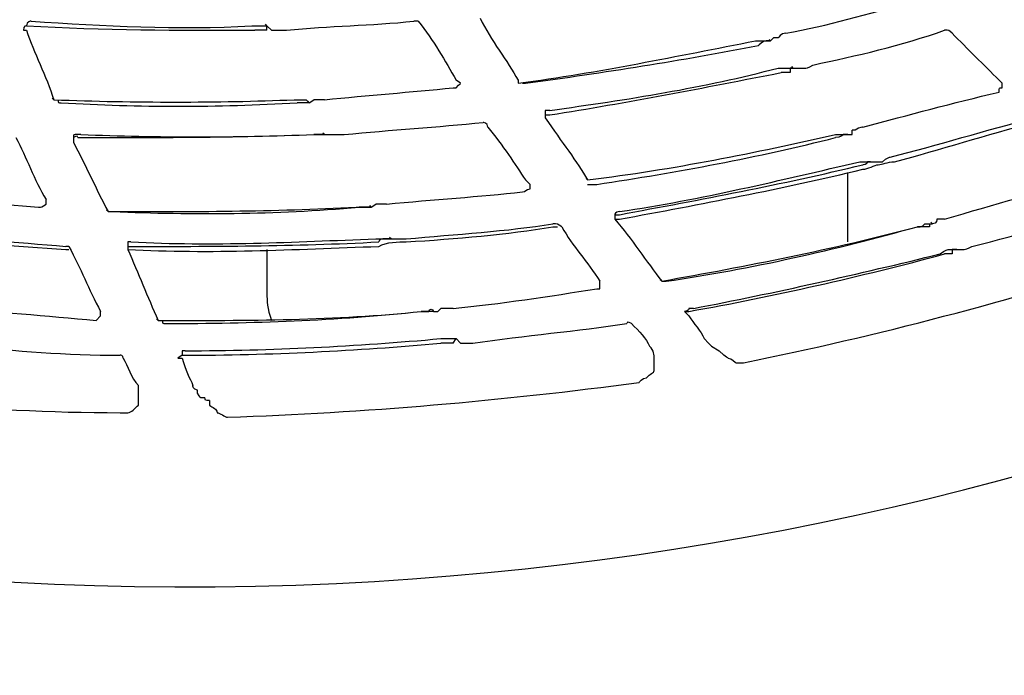
# Model space of a CAD drawing. Units: millimetres. Extents: x 233 to 9083, y 246 to 3215.
# Drawn here: x 2476 to 2567, y 1779 to 1839 of the extents above; entities that cross this region are included whole.
import ezdxf

# ---------------------------------------------------------------- set-up
doc = ezdxf.new("R2010")
doc.units = ezdxf.units.MM
doc.layers.add('Kóta', color=142, linetype='Continuous', lineweight=20)
doc.layers.add('Čára tlustá', color=7, linetype='Continuous')
doc.styles.get("Standard").update_dxf_attribs({"font": 'FC-Simplex.shx'})
doc.dimstyles.get("Standard").update_dxf_attribs({"dimtxt": 20, "dimasz": 25, "dimexe": 10, "dimexo": 8, "dimgap": 10, "dimtad": 1, "dimdec": 0, "dimzin": 0, "dimdsep": 46, "dimtxsty": 'Standard', "dimblk": 'OPEN30', "dimcen": 0.09, "dimclrd": 256, "dimclre": 256, "dimadec": 0, "dimazin": 0, "dimtfac": 1, "dimtdec": 4, "dimtofl": 0, "dimtmove": 0, "dimatfit": 3, "dimldrblk": 'OPEN30', "dimfxl": 1, "dimtolj": 1, "dimtzin": 0, "dimlwd": -1, "dimarcsym": 1})

# ---------------------------------------------------------------- blocks, each defined once
blk = doc.blocks.new('32654654654654')
at = {"layer": 'Čára tlustá', "linetype": 'Continuous'}
for p, q in [((2304.583, 1829.716), (2304.444, 1829.856)), ((2304.583, 1829.716), (2304.444, 1829.856)), ((2304.583, 1829.716), (2305.002, 1829.297)), ((2304.583, 1829.297), (2304.583, 1829.716)), ((2350.665, 1828.32), (2351.084, 1828.32)), ((2351.084, 1828.32), (2350.944, 1828.459)), ((2351.084, 1828.32), (2351.363, 1828.599)), ((2352.899, 1825.806), (2353.178, 1825.806)), ((2353.178, 1825.806), (2353.039, 1825.946)), ((2353.178, 1825.806), (2353.597, 1825.806)), ((2327.764, 1824.689), (2327.764, 1824.41)), ((2284.894, 1822.874), (2284.754, 1823.013)), ((2308.214, 1822.874), (2308.493, 1822.594)), ((2308.493, 1822.594), (2308.354, 1822.734)), ((2308.493, 1822.594), (2308.912, 1822.874)), ((2358.624, 1819.662), (2358.624, 1820.081)), ((2309.89, 1819.662), (2309.75, 1819.802)), ((2309.89, 1819.662), (2310.309, 1819.662)), ((2309.89, 1819.662), (2310.309, 1819.662)), ((2310.309, 1819.662), (2310.588, 1819.662)), ((2358.205, 1819.662), (2358.624, 1819.662)), ((2358.205, 1819.662), (2358.624, 1819.662)), ((2360.3, 1817.148), (2360.719, 1817.148)), ((2360.3, 1817.148), (2360.719, 1817.148)), ((2360.719, 1817.148), (2360.998, 1817.148)), ((2334.187, 1815.473), (2334.047, 1815.612)), ((2358.205, 1809.748), (2358.205, 1816.171)), ((2289.921, 1812.54), (2289.781, 1812.68)), ((2313.939, 1812.959), (2314.218, 1812.959)), ((2314.218, 1812.959), (2314.079, 1813.099)), ((2314.218, 1812.959), (2314.637, 1813.239)), ((2336.701, 1811.842), (2337.12, 1811.842)), ((2330.975, 1811.144), (2331.394, 1811.144)), ((2365.746, 1811.423), (2366.025, 1811.423)), ((2365.746, 1811.423), (2366.025, 1811.423)), ((2366.025, 1811.423), (2365.886, 1811.563)), ((2315.336, 1810.027), (2315.615, 1810.027)), ((2315.615, 1810.027), (2316.034, 1810.027)), ((2316.034, 1810.027), (2315.894, 1810.166)), ((2316.034, 1810.027), (2315.894, 1810.166)), ((2316.034, 1810.027), (2316.313, 1810.027)), ((2286.011, 1809.049), (2286.29, 1809.049)), ((2304.583, 1809.049), (2304.583, 1805)), ((2367.841, 1809.049), (2368.26, 1809.049)), ((2368.26, 1809.049), (2368.12, 1809.049)), ((2368.26, 1809.049), (2368.539, 1809.049)), ((2341.03, 1806.117), (2340.89, 1806.256)), ((2341.03, 1806.117), (2340.89, 1806.256)), ((2320.363, 1803.324), (2320.642, 1803.603)), ((2319.944, 1803.324), (2320.363, 1803.324)), ((2319.944, 1803.324), (2320.363, 1803.324)), ((2294.529, 1802.486), (2294.389, 1802.626)), ((2321.759, 1800.392), (2322.038, 1800.81)), ((2321.759, 1800.81), (2322.038, 1800.81)), ((2322.038, 1800.81), (2322.457, 1800.392)), ((2345.638, 1800.112), (2346.336, 1799.693))]:
    blk.add_line(p, q, dxfattribs=at)
for points in [[(2006.729, 2054.538), (2014.269, 1894.37), (2150.838, 1770.788), (2311.007, 1778.189)], [(2311.007, 1778.189), (2460.842, 1785.45), (2580.235, 1905.122), (2587.636, 2054.538)], [(2352.48, 1829.018), (2356.39, 1829.716), (2360.021, 1830.833), (2363.931, 1831.811)], [(2282.799, 1830.135), (2282.799, 1830.135), (2282.38, 1830.135), (2282.38, 1829.716)], [(2282.799, 1830.135), (2289.502, 1829.716), (2296.344, 1829.297), (2303.187, 1829.716)], [(2306.399, 1829.297), (2310.309, 1829.716), (2314.218, 1829.716), (2318.128, 1830.135)], [(2318.547, 1830.135), (2318.547, 1830.135), (2318.547, 1830.135), (2318.128, 1830.135)], [(2318.547, 1830.135), (2319.944, 1828.32), (2321.061, 1826.504), (2322.038, 1824.689)], [(2324.273, 1830.414), (2325.25, 1828.32), (2326.786, 1826.504), (2327.764, 1824.689)], [(2282.38, 1829.716), (2282.38, 1829.716), (2282.101, 1829.716), (2282.101, 1829.297)], [(2282.101, 1829.297), (2282.101, 1829.297), (2282.101, 1829.297), (2282.38, 1829.297)], [(2282.38, 1829.716), (2282.38, 1829.716), (2282.38, 1829.716), (2282.38, 1829.716)], [(2282.38, 1829.716), (2282.38, 1829.716), (2282.38, 1829.716), (2282.38, 1829.716)], [(2282.38, 1829.716), (2289.502, 1829.297), (2296.344, 1829.297), (2303.466, 1829.297)], [(2282.38, 1829.297), (2283.078, 1827.203), (2284.196, 1825.108), (2284.894, 1822.874)], [(2354.994, 1826.086), (2358.904, 1826.923), (2363.232, 1827.901), (2367.142, 1829.297)], [(2367.841, 1829.018), (2367.561, 1829.297), (2367.561, 1829.297), (2367.142, 1829.297)], [(2327.764, 1824.41), (2335.304, 1825.387), (2342.426, 1826.923), (2349.687, 1828.32)], [(2367.841, 1829.018), (2369.237, 1827.622), (2370.773, 1826.086), (2372.17, 1824.689)], [(2328.462, 1824.41), (2335.723, 1825.387), (2342.845, 1826.504), (2349.967, 1827.901)], [(2330.696, 1821.896), (2337.818, 1822.874), (2344.939, 1823.991), (2351.782, 1825.806)], [(2330.696, 1821.477), (2337.818, 1822.594), (2344.939, 1823.991), (2352.061, 1825.387)], [(2352.899, 1825.387), (2352.48, 1825.387), (2352.061, 1825.387), (2352.061, 1825.387)], [(2309.89, 1822.874), (2313.939, 1823.293), (2317.849, 1823.572), (2321.759, 1823.991)], [(2321.759, 1823.991), (2322.038, 1823.991), (2322.038, 1823.991), (2322.038, 1823.991)], [(2328.183, 1824.41), (2328.183, 1824.41), (2328.183, 1824.41), (2328.462, 1824.41)], [(2372.17, 1823.572), (2372.17, 1823.991), (2372.17, 1823.991), (2372.449, 1823.991)], [(2284.894, 1822.874), (2292.434, 1822.594), (2299.975, 1822.594), (2307.097, 1822.874)], [(2285.313, 1822.874), (2285.313, 1822.594), (2285.313, 1822.594), (2285.592, 1822.594)], [(2359.602, 1820.36), (2363.931, 1821.477), (2367.841, 1822.594), (2372.17, 1823.572)], [(2285.592, 1822.594), (2292.714, 1822.176), (2299.975, 1822.176), (2307.376, 1822.594)], [(2330.696, 1821.896), (2330.696, 1821.896), (2330.696, 1821.896), (2330.277, 1821.896)], [(2330.277, 1821.896), (2330.277, 1821.896), (2330.277, 1821.477), (2330.277, 1821.477)], [(2330.277, 1821.477), (2330.277, 1821.477), (2330.277, 1821.198), (2330.277, 1821.198)], [(2330.277, 1821.477), (2330.277, 1821.477), (2330.277, 1821.477), (2330.696, 1821.477)], [(2330.277, 1821.198), (2331.813, 1818.964), (2333.21, 1817.148), (2334.187, 1815.473)], [(2330.277, 1821.198), (2330.277, 1821.198), (2330.277, 1821.198), (2330.277, 1821.198)], [(2362.115, 1817.567), (2366.444, 1818.685), (2371.052, 1820.081), (2375.381, 1821.198)], [(2311.705, 1819.662), (2316.034, 1820.081), (2320.363, 1820.36), (2324.552, 1820.779)], [(2324.971, 1820.36), (2324.971, 1820.779), (2324.552, 1820.779), (2324.552, 1820.779)], [(2324.971, 1820.36), (2326.367, 1818.685), (2327.484, 1816.869), (2328.462, 1815.473)], [(2362.534, 1817.148), (2366.724, 1818.266), (2371.052, 1819.662), (2375.381, 1820.779)], [(2281.403, 1819.383), (2282.38, 1817.567), (2283.078, 1815.473), (2284.196, 1813.657)], [(2287.128, 1819.383), (2287.128, 1819.662), (2286.709, 1819.383), (2286.709, 1819.383)], [(2287.128, 1819.662), (2286.709, 1819.662), (2286.709, 1819.662), (2286.709, 1819.383)], [(2286.709, 1819.383), (2286.709, 1819.383), (2286.709, 1819.383), (2286.709, 1819.383)], [(2286.709, 1819.383), (2286.709, 1819.383), (2286.709, 1818.964), (2286.709, 1818.964)], [(2287.128, 1819.383), (2294.25, 1819.383), (2301.651, 1819.383), (2308.912, 1819.662)], [(2287.407, 1819.662), (2287.128, 1819.662), (2287.128, 1819.662), (2287.128, 1819.662)], [(2287.407, 1819.662), (2294.529, 1819.383), (2301.651, 1819.383), (2308.912, 1819.662)], [(2310.588, 1819.662), (2310.588, 1819.662), (2310.588, 1819.662), (2310.588, 1819.662)], [(2334.187, 1815.473), (2342.147, 1816.45), (2349.687, 1817.986), (2357.088, 1819.662)], [(2335.025, 1815.054), (2342.426, 1816.171), (2349.967, 1817.567), (2357.088, 1819.383)], [(2286.709, 1818.964), (2287.826, 1816.869), (2288.804, 1814.635), (2289.921, 1812.54)], [(2361.417, 1817.148), (2361.836, 1817.567), (2362.115, 1817.567), (2362.115, 1817.567)], [(2337.12, 1812.54), (2344.66, 1813.657), (2352.061, 1815.473), (2359.323, 1817.148)], [(2337.12, 1812.261), (2344.66, 1813.657), (2352.061, 1815.054), (2359.602, 1816.869)], [(2337.12, 1811.842), (2344.66, 1813.239), (2352.061, 1814.635), (2359.602, 1816.45)], [(2360.021, 1817.148), (2360.021, 1816.869), (2359.602, 1816.869), (2359.602, 1816.869)], [(2359.602, 1816.45), (2360.021, 1816.45), (2360.719, 1816.869), (2360.998, 1816.869)], [(2360.998, 1816.869), (2361.417, 1816.869), (2361.836, 1817.148), (2362.534, 1817.148)], [(2367.142, 1811.842), (2371.751, 1813.239), (2376.079, 1814.356), (2380.408, 1815.752)], [(2334.187, 1815.054), (2334.606, 1815.054), (2334.606, 1815.054), (2335.025, 1815.054)], [(2270.93, 1813.937), (2275.259, 1813.657), (2279.587, 1813.239), (2283.497, 1812.959)], [(2284.196, 1813.239), (2284.196, 1813.657), (2284.196, 1813.657), (2284.196, 1813.657)], [(2315.615, 1813.239), (2319.944, 1813.657), (2324.273, 1813.937), (2328.183, 1814.356)], [(2369.656, 1809.329), (2374.264, 1810.446), (2378.872, 1811.842), (2383.62, 1813.657)], [(2289.921, 1812.54), (2297.462, 1812.54), (2305.281, 1812.54), (2312.822, 1812.959)], [(2290.34, 1812.54), (2297.741, 1812.261), (2305.281, 1812.261), (2313.101, 1812.959)], [(2289.921, 1812.54), (2289.921, 1812.54), (2289.921, 1812.54), (2290.34, 1812.54)], [(2337.12, 1812.54), (2336.701, 1812.54), (2336.701, 1812.261), (2336.701, 1812.261)], [(2336.701, 1812.261), (2336.701, 1812.261), (2336.701, 1812.261), (2336.701, 1812.261)], [(2336.701, 1812.261), (2336.701, 1811.842), (2336.701, 1811.842), (2336.701, 1811.842)], [(2336.701, 1812.261), (2336.701, 1812.261), (2337.12, 1812.261), (2337.12, 1812.261)], [(2336.701, 1811.842), (2338.237, 1810.027), (2339.633, 1807.932), (2341.03, 1806.117)], [(2337.12, 1812.54), (2337.12, 1812.54), (2337.12, 1812.54), (2337.12, 1812.54)], [(2317.43, 1810.027), (2322.038, 1810.446), (2326.786, 1810.725), (2330.975, 1811.423)], [(2317.43, 1809.748), (2322.038, 1810.027), (2326.786, 1810.446), (2330.975, 1811.144)], [(2331.813, 1811.144), (2331.394, 1811.423), (2331.394, 1811.423), (2330.975, 1811.423)], [(2331.813, 1811.144), (2332.791, 1809.329), (2334.187, 1807.932), (2335.304, 1806.117)], [(2341.03, 1806.117), (2348.849, 1807.513), (2356.809, 1809.049), (2364.629, 1811.144)], [(2341.448, 1806.117), (2349.268, 1807.234), (2357.088, 1809.049), (2364.629, 1811.144)], [(2272.466, 1810.446), (2276.655, 1810.027), (2281.403, 1809.748), (2286.011, 1809.329)], [(2272.466, 1810.027), (2276.655, 1809.748), (2281.403, 1809.329), (2286.011, 1809.049)], [(2292.016, 1809.748), (2299.556, 1809.329), (2307.097, 1809.748), (2314.637, 1810.027)], [(2314.637, 1810.027), (2314.917, 1810.027), (2314.917, 1810.027), (2315.336, 1810.027)], [(2315.615, 1810.027), (2315.615, 1810.027), (2315.615, 1810.027), (2315.615, 1810.027)], [(2286.29, 1809.329), (2286.29, 1809.329), (2286.011, 1809.329), (2286.011, 1809.329)], [(2286.29, 1809.329), (2287.407, 1807.234), (2288.106, 1805.419), (2289.223, 1803.324)], [(2291.736, 1809.329), (2299.556, 1809.329), (2307.097, 1809.329), (2314.917, 1809.748)], [(2292.016, 1809.748), (2292.016, 1809.748), (2292.016, 1809.748), (2291.736, 1809.748)], [(2291.736, 1809.748), (2291.736, 1809.329), (2291.736, 1809.329), (2291.736, 1809.329)], [(2291.736, 1809.329), (2291.736, 1809.329), (2291.736, 1809.329), (2291.736, 1809.329)], [(2291.736, 1809.329), (2291.736, 1809.329), (2291.736, 1809.049), (2291.736, 1809.049)], [(2291.736, 1809.049), (2299.277, 1808.63), (2307.097, 1809.049), (2314.917, 1809.329)], [(2291.736, 1809.049), (2292.714, 1806.815), (2293.552, 1804.72), (2294.529, 1802.486)], [(2291.736, 1809.049), (2291.736, 1809.049), (2291.736, 1809.049), (2291.736, 1809.049)], [(2314.917, 1809.329), (2315.615, 1809.748), (2316.732, 1809.748), (2317.43, 1809.748)], [(2343.543, 1803.324), (2351.363, 1804.72), (2359.323, 1806.536), (2367.142, 1808.63)], [(2343.962, 1803.603), (2351.363, 1805), (2359.323, 1806.815), (2366.724, 1808.63)], [(2348.57, 1798.576), (2360.998, 1801.09), (2373.147, 1804.302), (2385.435, 1808.211)], [(2367.841, 1808.63), (2367.561, 1808.63), (2367.142, 1808.63), (2367.142, 1808.63)], [(2321.759, 1803.603), (2326.088, 1804.022), (2330.696, 1804.72), (2335.025, 1805.419)], [(2335.025, 1805.419), (2335.304, 1805.419), (2335.304, 1805.419), (2335.304, 1805.419)], [(2341.03, 1806.117), (2341.03, 1806.117), (2341.03, 1806.117), (2341.03, 1806.117)], [(2341.03, 1806.117), (2341.03, 1806.117), (2341.448, 1806.117), (2341.448, 1806.117)], [(2304.583, 1805), (2304.583, 1804.302), (2304.583, 1803.603), (2305.002, 1802.486)], [(2275.259, 1803.603), (2279.587, 1803.324), (2284.196, 1802.905), (2288.804, 1802.486)], [(2319.525, 1803.324), (2319.525, 1803.603), (2319.944, 1803.603), (2319.944, 1803.324)], [(2343.543, 1803.603), (2343.543, 1803.603), (2343.543, 1803.324), (2343.124, 1803.324)], [(2343.962, 1803.603), (2343.543, 1803.603), (2343.543, 1803.603), (2343.543, 1803.603)], [(2294.529, 1802.486), (2302.768, 1802.486), (2311.007, 1802.486), (2318.827, 1803.324)], [(2295.227, 1802.207), (2303.187, 1802.207), (2311.007, 1802.486), (2318.827, 1803.324)], [(2318.827, 1803.324), (2319.246, 1803.324), (2319.246, 1803.324), (2319.525, 1803.324)], [(2343.124, 1803.324), (2343.124, 1803.324), (2343.124, 1803.324), (2343.543, 1802.905)], [(2343.124, 1803.324), (2343.543, 1803.324), (2343.543, 1803.324), (2343.543, 1803.324)], [(2343.543, 1802.905), (2343.962, 1802.207), (2344.66, 1801.509), (2344.939, 1800.81)], [(2343.543, 1802.905), (2343.543, 1802.905), (2343.543, 1802.905), (2343.543, 1802.905)], [(2294.948, 1802.486), (2294.948, 1802.207), (2294.948, 1802.207), (2295.227, 1802.207)], [(2323.574, 1800.392), (2328.462, 1801.09), (2333.21, 1801.509), (2337.818, 1802.207)], [(2338.237, 1802.207), (2338.237, 1802.207), (2337.818, 1802.486), (2337.818, 1802.207)], [(2338.237, 1802.207), (2338.935, 1801.509), (2339.633, 1800.81), (2339.912, 1800.112)], [(2276.655, 1800.112), (2281.403, 1799.693), (2286.011, 1799.274), (2291.038, 1799.274)], [(2296.763, 1799.274), (2305.002, 1799.274), (2312.822, 1799.693), (2320.642, 1800.392)], [(2297.043, 1799.693), (2305.002, 1799.693), (2312.822, 1800.112), (2320.642, 1800.81)], [(2291.317, 1798.995), (2291.317, 1799.274), (2291.038, 1799.274), (2291.038, 1799.274)], [(2296.763, 1799.274), (2296.763, 1799.274), (2296.344, 1798.995), (2296.344, 1798.995)], [(2297.043, 1799.693), (2297.043, 1799.693), (2296.763, 1799.693), (2296.763, 1799.693)], [(2296.763, 1799.693), (2296.763, 1799.274), (2296.763, 1799.274), (2296.763, 1799.274)], [(2296.763, 1799.274), (2296.763, 1799.274), (2296.763, 1799.274), (2296.763, 1799.274)], [(2291.317, 1798.995), (2291.736, 1798.297), (2292.016, 1797.18), (2292.714, 1796.482)], [(2296.344, 1798.995), (2296.344, 1798.995), (2296.763, 1798.995), (2296.763, 1798.995)], [(2296.763, 1798.995), (2297.043, 1797.878), (2297.462, 1797.18), (2297.741, 1796.482)], [(2347.174, 1798.995), (2347.453, 1798.995), (2347.872, 1798.576), (2347.872, 1798.576)], [(2347.872, 1798.576), (2348.151, 1798.576), (2348.57, 1798.576), (2348.57, 1798.576)], [(2253.056, 1797.18), (2265.623, 1795.364), (2278.191, 1793.968), (2291.038, 1793.968)], [(2298.16, 1796.063), (2297.741, 1796.063), (2297.741, 1796.482), (2297.741, 1796.482)], [(2300.953, 1793.549), (2313.52, 1793.968), (2326.367, 1795.085), (2338.935, 1796.761)], [(2338.935, 1796.761), (2338.935, 1796.761), (2339.214, 1797.18), (2339.633, 1797.18)], [(2298.439, 1795.364), (2298.439, 1795.364), (2298.858, 1795.364), (2298.858, 1795.364)], [(2299.277, 1795.085), (2298.858, 1795.085), (2298.858, 1795.085), (2298.858, 1795.364)], [(2299.277, 1795.085), (2299.277, 1794.666), (2299.277, 1794.666), (2299.277, 1794.666)], [(2299.277, 1795.085), (2299.277, 1795.085), (2299.277, 1795.085), (2299.277, 1795.085)], [(2299.277, 1794.666), (2299.277, 1794.666), (2299.277, 1794.666), (2299.277, 1794.666)], [(2299.277, 1794.666), (2299.556, 1794.387), (2299.975, 1794.387), (2299.975, 1793.968)], [(2299.975, 1793.968), (2300.254, 1793.968), (2300.673, 1793.549), (2300.953, 1793.549)]]:
    blk.add_open_spline(points, degree=3, dxfattribs=at)
for points, knots in [([(2303.187, 1829.716), (2303.466, 1829.716), (2303.885, 1829.716), (2303.885, 1829.716), (2303.885, 1829.716), (2304.164, 1829.716), (2304.164, 1829.716), (2304.164, 1829.716), (2304.164, 1829.716), (2304.164, 1829.716), (2304.164, 1829.716), (2304.583, 1829.716)], [0, 0, 0, 0, 0.083333, 0.083333, 0.083333, 0.083333, 0.166667, 0.166667, 0.166667, 0.166667, 1, 1, 1, 1]), ([(2304.583, 1829.297), (2304.583, 1829.297), (2304.583, 1829.297), (2304.164, 1829.297), (2304.164, 1829.297), (2304.164, 1829.297), (2304.164, 1829.297), (2304.164, 1829.297), (2304.164, 1829.297), (2303.885, 1829.297), (2303.466, 1829.297), (2303.466, 1829.297)], [0, 0, 0, 0, 0.083333, 0.083333, 0.083333, 0.083333, 0.166667, 0.166667, 0.166667, 0.166667, 1, 1, 1, 1]), ([(2305.002, 1829.297), (2305.281, 1829.297), (2305.281, 1829.297), (2305.281, 1829.297), (2305.281, 1829.297), (2305.281, 1829.297), (2305.281, 1829.297), (2305.7, 1829.297), (2305.7, 1829.297), (2305.7, 1829.297), (2305.98, 1829.297), (2306.399, 1829.297)], [0, 0, 0, 0, 0.083333, 0.083333, 0.083333, 0.083333, 0.166667, 0.166667, 0.166667, 0.166667, 1, 1, 1, 1]), ([(2349.687, 1828.32), (2349.967, 1828.32), (2349.967, 1828.32), (2350.386, 1828.32), (2350.386, 1828.32), (2350.665, 1828.32), (2350.665, 1828.32), (2350.665, 1828.32)], [0, 0, 0, 0, 0.125, 0.125, 0.125, 0.125, 1, 1, 1, 1]), ([(2351.084, 1828.32), (2351.084, 1828.32), (2350.665, 1828.32), (2350.665, 1828.32), (2350.665, 1828.32), (2350.665, 1828.32), (2350.665, 1828.32), (2350.665, 1828.32), (2350.665, 1828.32), (2350.386, 1828.32), (2349.967, 1827.901), (2349.967, 1827.901)], [0, 0, 0, 0, 0.083333, 0.083333, 0.083333, 0.083333, 0.166667, 0.166667, 0.166667, 0.166667, 1, 1, 1, 1]), ([(2352.48, 1829.018), (2352.061, 1829.018), (2351.782, 1828.599), (2351.782, 1828.599), (2351.782, 1828.599), (2351.782, 1828.599), (2351.363, 1828.599), (2351.363, 1828.599), (2351.363, 1828.599), (2351.363, 1828.599), (2351.363, 1828.599), (2351.363, 1828.599)], [0, 0, 0, 0, 0.083333, 0.083333, 0.083333, 0.083333, 0.166667, 0.166667, 0.166667, 0.166667, 1, 1, 1, 1]), ([(2351.782, 1825.806), (2352.061, 1825.806), (2352.48, 1825.806), (2352.48, 1825.806), (2352.48, 1825.806), (2352.48, 1825.806), (2352.899, 1825.806), (2352.899, 1825.806), (2352.899, 1825.806), (2352.899, 1825.806), (2352.899, 1825.806), (2352.899, 1825.806)], [0, 0, 0, 0, 0.083333, 0.083333, 0.083333, 0.083333, 0.166667, 0.166667, 0.166667, 0.166667, 1, 1, 1, 1]), ([(2353.178, 1825.806), (2353.178, 1825.806), (2352.899, 1825.806), (2352.899, 1825.806), (2352.899, 1825.806), (2352.899, 1825.806), (2352.899, 1825.806), (2352.899, 1825.387)], [0, 0, 0, 0, 0.0833333, 0.0833333, 0.0833333, 0.0833333, 0.1666667, 0.1666667, 0.1666667, 0.1666667]), ([(2353.597, 1825.806), (2353.877, 1825.806), (2353.877, 1825.806), (2353.877, 1825.806), (2353.877, 1825.806), (2353.877, 1825.806), (2353.877, 1825.806), (2354.295, 1825.806), (2354.295, 1825.806), (2354.295, 1825.806), (2354.575, 1825.806), (2354.994, 1826.086)], [0, 0, 0, 0, 0.083333, 0.083333, 0.083333, 0.083333, 0.166667, 0.166667, 0.166667, 0.166667, 1, 1, 1, 1]), ([(2322.038, 1823.991), (2322.457, 1824.41), (2322.457, 1824.41), (2322.457, 1824.41), (2322.457, 1824.41), (2322.457, 1824.41), (2322.038, 1824.689), (2322.038, 1824.689)], [0.0833333, 0.0833333, 0.0833333, 0.0833333, 0.1666667, 0.1666667, 0.1666667, 0.1666667, 1, 1, 1, 1]), ([(2372.449, 1823.991), (2372.449, 1824.41), (2372.449, 1824.41), (2372.449, 1824.41), (2372.449, 1824.41), (2372.449, 1824.41), (2372.17, 1824.689), (2372.17, 1824.689)], [0.0833333, 0.0833333, 0.0833333, 0.0833333, 0.1666667, 0.1666667, 0.1666667, 0.1666667, 1, 1, 1, 1]), ([(2307.097, 1822.874), (2307.376, 1822.874), (2307.376, 1822.874), (2307.795, 1822.874), (2307.795, 1822.874), (2308.214, 1822.874), (2308.214, 1822.874), (2308.214, 1822.874)], [0, 0, 0, 0, 0.125, 0.125, 0.125, 0.125, 1, 1, 1, 1]), ([(2309.89, 1822.874), (2309.61, 1822.874), (2309.61, 1822.874), (2309.191, 1822.874), (2309.191, 1822.874), (2309.191, 1822.874), (2308.912, 1822.874), (2308.912, 1822.874), (2308.912, 1822.874), (2308.912, 1822.874), (2308.912, 1822.874), (2308.912, 1822.874)], [0, 0, 0, 0, 0.083333, 0.083333, 0.083333, 0.083333, 0.166667, 0.166667, 0.166667, 0.166667, 1, 1, 1, 1]), ([(2308.493, 1822.594), (2308.214, 1822.594), (2308.214, 1822.594), (2308.214, 1822.594), (2308.214, 1822.594), (2308.214, 1822.594), (2308.214, 1822.594), (2307.795, 1822.594), (2307.795, 1822.594), (2307.795, 1822.594), (2307.376, 1822.594), (2307.376, 1822.594)], [0, 0, 0, 0, 0.083333, 0.083333, 0.083333, 0.083333, 0.166667, 0.166667, 0.166667, 0.166667, 1, 1, 1, 1]), ([(2359.602, 1820.36), (2359.602, 1820.36), (2359.323, 1820.36), (2358.904, 1820.081), (2358.904, 1820.081), (2358.904, 1820.081), (2358.904, 1820.081), (2358.904, 1820.081), (2358.904, 1820.081), (2358.904, 1820.081), (2358.624, 1820.081), (2358.624, 1820.081)], [0, 0, 0, 0, 0.083333, 0.083333, 0.083333, 0.083333, 0.166667, 0.166667, 0.166667, 0.166667, 1, 1, 1, 1]), ([(2309.89, 1819.662), (2309.89, 1819.662), (2309.89, 1819.662), (2309.89, 1819.662), (2309.89, 1819.662), (2309.89, 1819.662), (2309.61, 1819.662), (2309.61, 1819.662), (2309.61, 1819.662), (2309.61, 1819.662), (2309.191, 1819.662), (2308.912, 1819.662)], [0, 0, 0, 0, 0.083333, 0.083333, 0.083333, 0.083333, 0.166667, 0.166667, 0.166667, 0.166667, 1, 1, 1, 1]), ([(2308.912, 1819.662), (2309.191, 1819.662), (2309.191, 1819.662), (2309.61, 1819.662), (2309.61, 1819.662), (2309.61, 1819.662), (2309.61, 1819.662), (2309.89, 1819.662), (2309.89, 1819.662), (2309.89, 1819.662), (2309.89, 1819.662), (2309.89, 1819.662)], [0, 0, 0, 0, 0.083333, 0.083333, 0.083333, 0.083333, 0.166667, 0.166667, 0.166667, 0.166667, 1, 1, 1, 1]), ([(2310.588, 1819.662), (2311.007, 1819.662), (2311.007, 1819.662), (2311.007, 1819.662), (2311.007, 1819.662), (2311.426, 1819.662), (2311.426, 1819.662), (2311.705, 1819.662)], [0.0833333, 0.0833333, 0.0833333, 0.0833333, 0.1666667, 0.1666667, 0.1666667, 0.1666667, 1, 1, 1, 1]), ([(2357.088, 1819.662), (2357.088, 1819.662), (2357.507, 1819.662), (2357.786, 1819.662), (2357.786, 1819.662), (2357.786, 1819.662), (2357.786, 1819.662), (2358.205, 1819.662)], [0, 0, 0, 0, 0.125, 0.125, 0.125, 0.125, 1, 1, 1, 1]), ([(2358.205, 1819.662), (2358.205, 1819.662), (2358.205, 1819.662), (2358.205, 1819.662), (2358.205, 1819.662), (2358.205, 1819.662), (2357.786, 1819.662), (2357.786, 1819.662), (2357.786, 1819.662), (2357.786, 1819.662), (2357.507, 1819.383), (2357.088, 1819.383)], [0, 0, 0, 0, 0.083333, 0.083333, 0.083333, 0.083333, 0.166667, 0.166667, 0.166667, 0.166667, 1, 1, 1, 1]), ([(2359.323, 1817.148), (2359.602, 1817.148), (2359.602, 1817.148), (2360.021, 1817.148), (2360.021, 1817.148), (2360.021, 1817.148), (2360.021, 1817.148), (2360.3, 1817.148), (2360.3, 1817.148), (2360.3, 1817.148), (2360.3, 1817.148), (2360.3, 1817.148)], [0, 0, 0, 0, 0.083333, 0.083333, 0.083333, 0.083333, 0.166667, 0.166667, 0.166667, 0.166667, 1, 1, 1, 1]), ([(2360.3, 1817.148), (2360.3, 1817.148), (2360.3, 1817.148), (2360.3, 1817.148), (2360.3, 1817.148), (2360.3, 1817.148), (2360.3, 1817.148), (2360.021, 1817.148)], [0, 0, 0, 0, 0.0833333, 0.0833333, 0.0833333, 0.0833333, 0.1666667, 0.1666667, 0.1666667, 0.1666667]), ([(2360.998, 1817.148), (2360.998, 1817.148), (2360.998, 1817.148), (2361.417, 1817.148), (2361.417, 1817.148), (2361.417, 1817.148), (2361.417, 1817.148), (2361.417, 1817.148)], [0, 0, 0, 0, 0.0833333, 0.0833333, 0.0833333, 0.0833333, 0.1666667, 0.1666667, 0.1666667, 0.1666667]), ([(2328.183, 1814.356), (2328.462, 1814.356), (2328.462, 1814.635), (2328.881, 1814.635), (2328.881, 1814.635), (2328.881, 1814.635), (2328.881, 1815.054), (2328.881, 1815.054), (2328.881, 1815.054), (2328.881, 1815.054), (2328.881, 1815.054), (2328.462, 1815.473)], [0, 0, 0, 0, 0.083333, 0.083333, 0.083333, 0.083333, 0.166667, 0.166667, 0.166667, 0.166667, 1, 1, 1, 1]), ([(2283.497, 1812.959), (2283.777, 1812.959), (2283.777, 1812.959), (2284.196, 1813.239), (2284.196, 1813.239), (2284.196, 1813.239), (2284.196, 1813.239), (2284.196, 1813.239)], [0, 0, 0, 0, 0.0833333, 0.0833333, 0.0833333, 0.0833333, 0.1666667, 0.1666667, 0.1666667, 0.1666667]), ([(2312.822, 1812.959), (2313.101, 1812.959), (2313.101, 1812.959), (2313.52, 1812.959), (2313.52, 1812.959), (2313.939, 1812.959), (2313.939, 1812.959), (2313.939, 1812.959)], [0, 0, 0, 0, 0.125, 0.125, 0.125, 0.125, 1, 1, 1, 1]), ([(2314.218, 1812.959), (2313.939, 1812.959), (2313.939, 1812.959), (2313.939, 1812.959), (2313.939, 1812.959), (2313.939, 1812.959), (2313.939, 1812.959), (2313.52, 1812.959), (2313.52, 1812.959), (2313.52, 1812.959), (2313.101, 1812.959), (2313.101, 1812.959)], [0, 0, 0, 0, 0.083333, 0.083333, 0.083333, 0.083333, 0.166667, 0.166667, 0.166667, 0.166667, 1, 1, 1, 1]), ([(2315.615, 1813.239), (2315.336, 1813.239), (2315.336, 1813.239), (2314.917, 1813.239), (2314.917, 1813.239), (2314.917, 1813.239), (2314.637, 1813.239), (2314.637, 1813.239), (2314.637, 1813.239), (2314.637, 1813.239), (2314.637, 1813.239), (2314.637, 1813.239)], [0, 0, 0, 0, 0.083333, 0.083333, 0.083333, 0.083333, 0.166667, 0.166667, 0.166667, 0.166667, 1, 1, 1, 1]), ([(2367.142, 1811.842), (2367.142, 1811.842), (2366.724, 1811.842), (2366.724, 1811.842), (2366.724, 1811.842), (2366.444, 1811.842), (2366.444, 1811.842), (2366.444, 1811.842), (2366.444, 1811.842), (2366.444, 1811.842), (2366.444, 1811.423), (2366.025, 1811.423)], [0, 0, 0, 0, 0.083333, 0.083333, 0.083333, 0.083333, 0.166667, 0.166667, 0.166667, 0.166667, 1, 1, 1, 1]), ([(2364.629, 1811.144), (2365.048, 1811.144), (2365.048, 1811.144), (2365.327, 1811.423), (2365.327, 1811.423), (2365.327, 1811.423), (2365.746, 1811.423), (2365.746, 1811.423)], [0, 0, 0, 0, 0.125, 0.125, 0.125, 0.125, 1, 1, 1, 1]), ([(2365.746, 1811.423), (2365.746, 1811.144), (2365.746, 1811.144), (2365.746, 1811.144), (2365.746, 1811.144), (2365.746, 1811.144), (2365.746, 1811.144), (2365.327, 1811.144), (2365.327, 1811.144), (2365.327, 1811.144), (2365.048, 1811.144), (2364.629, 1811.144)], [0, 0, 0, 0, 0.083333, 0.083333, 0.083333, 0.083333, 0.166667, 0.166667, 0.166667, 0.166667, 1, 1, 1, 1]), ([(2316.034, 1810.027), (2315.615, 1810.027), (2315.615, 1810.027), (2315.615, 1810.027), (2315.615, 1810.027), (2315.615, 1810.027), (2315.615, 1810.027), (2315.336, 1810.027), (2315.336, 1810.027), (2315.336, 1810.027), (2314.917, 1810.027), (2314.917, 1809.748)], [0, 0, 0, 0, 0.083333, 0.083333, 0.083333, 0.083333, 0.166667, 0.166667, 0.166667, 0.166667, 1, 1, 1, 1]), ([(2316.313, 1810.027), (2316.313, 1810.027), (2316.732, 1810.027), (2316.732, 1810.027), (2316.732, 1810.027), (2316.732, 1810.027), (2316.732, 1810.027), (2316.732, 1810.027), (2316.732, 1810.027), (2317.151, 1810.027), (2317.43, 1810.027), (2317.43, 1810.027)], [0, 0, 0, 0, 0.083333, 0.083333, 0.083333, 0.083333, 0.166667, 0.166667, 0.166667, 0.166667, 1, 1, 1, 1]), ([(2366.724, 1808.63), (2367.142, 1809.049), (2367.561, 1809.049), (2367.561, 1809.049), (2367.561, 1809.049), (2367.561, 1809.049), (2367.841, 1809.049), (2367.841, 1809.049), (2367.841, 1809.049), (2367.841, 1809.049), (2367.841, 1809.049), (2367.841, 1809.049)], [0, 0, 0, 0, 0.083333, 0.083333, 0.083333, 0.083333, 0.166667, 0.166667, 0.166667, 0.166667, 1, 1, 1, 1]), ([(2368.26, 1809.049), (2368.26, 1809.049), (2367.841, 1809.049), (2367.841, 1809.049), (2367.841, 1809.049), (2367.841, 1809.049), (2367.841, 1808.63), (2367.841, 1808.63)], [0, 0, 0, 0, 0.0833333, 0.0833333, 0.0833333, 0.0833333, 0.1666667, 0.1666667, 0.1666667, 0.1666667]), ([(2368.539, 1809.049), (2368.539, 1809.049), (2368.958, 1809.049), (2368.958, 1809.049), (2368.958, 1809.049), (2368.958, 1809.049), (2368.958, 1809.049), (2368.958, 1809.049), (2368.958, 1809.049), (2369.237, 1809.049), (2369.656, 1809.329), (2369.656, 1809.329)], [0, 0, 0, 0, 0.083333, 0.083333, 0.083333, 0.083333, 0.166667, 0.166667, 0.166667, 0.166667, 1, 1, 1, 1]), ([(2335.304, 1805.419), (2335.304, 1805.698), (2335.304, 1805.698), (2335.304, 1805.698), (2335.304, 1805.698), (2335.304, 1805.698), (2335.304, 1806.117), (2335.304, 1806.117)], [0.0833333, 0.0833333, 0.0833333, 0.0833333, 0.1666667, 0.1666667, 0.1666667, 0.1666667, 1, 1, 1, 1]), ([(2321.759, 1803.603), (2321.34, 1803.603), (2321.061, 1803.603), (2321.061, 1803.603), (2321.061, 1803.603), (2321.061, 1803.603), (2320.642, 1803.603), (2320.642, 1803.603), (2320.642, 1803.603), (2320.642, 1803.603), (2320.642, 1803.603), (2320.642, 1803.603)], [0, 0, 0, 0, 0.083333, 0.083333, 0.083333, 0.083333, 0.166667, 0.166667, 0.166667, 0.166667, 1, 1, 1, 1]), ([(2288.804, 1802.486), (2288.804, 1802.486), (2289.223, 1802.905), (2289.223, 1802.905), (2289.223, 1802.905), (2289.223, 1802.905), (2289.223, 1802.905), (2289.223, 1803.324), (2289.223, 1803.324), (2289.223, 1803.324), (2289.223, 1803.324), (2289.223, 1803.324)], [0, 0, 0, 0, 0.083333, 0.083333, 0.083333, 0.083333, 0.166667, 0.166667, 0.166667, 0.166667, 1, 1, 1, 1]), ([(2319.944, 1803.324), (2319.944, 1803.324), (2319.944, 1803.324), (2319.944, 1803.324), (2319.944, 1803.324), (2319.944, 1803.324), (2319.944, 1803.324), (2319.525, 1803.324), (2319.525, 1803.324), (2319.525, 1803.324), (2319.246, 1803.324), (2318.827, 1803.324)], [0, 0, 0, 0, 0.083333, 0.083333, 0.083333, 0.083333, 0.166667, 0.166667, 0.166667, 0.166667, 1, 1, 1, 1]), ([(2320.642, 1800.81), (2321.061, 1800.81), (2321.061, 1800.81), (2321.34, 1800.81), (2321.34, 1800.81), (2321.34, 1800.81), (2321.34, 1800.81), (2321.759, 1800.81), (2321.759, 1800.81), (2321.759, 1800.81), (2321.759, 1800.81), (2321.759, 1800.81)], [0, 0, 0, 0, 0.083333, 0.083333, 0.083333, 0.083333, 0.166667, 0.166667, 0.166667, 0.166667, 1, 1, 1, 1]), ([(2321.759, 1800.392), (2321.759, 1800.392), (2321.759, 1800.392), (2321.759, 1800.392), (2321.759, 1800.392), (2321.759, 1800.392), (2321.759, 1800.392), (2321.34, 1800.392), (2321.34, 1800.392), (2321.34, 1800.392), (2321.061, 1800.392), (2320.642, 1800.392)], [0, 0, 0, 0, 0.083333, 0.083333, 0.083333, 0.083333, 0.166667, 0.166667, 0.166667, 0.166667, 1, 1, 1, 1]), ([(2322.457, 1800.392), (2322.457, 1800.392), (2322.457, 1800.392), (2322.876, 1800.392), (2322.876, 1800.392), (2322.876, 1800.392), (2322.876, 1800.392), (2322.876, 1800.392), (2322.876, 1800.392), (2323.155, 1800.392), (2323.574, 1800.392), (2323.574, 1800.392)], [0, 0, 0, 0, 0.083333, 0.083333, 0.083333, 0.083333, 0.166667, 0.166667, 0.166667, 0.166667, 1, 1, 1, 1]), ([(2339.633, 1797.18), (2339.912, 1797.599), (2340.331, 1797.599), (2340.331, 1797.878), (2340.331, 1797.878), (2340.331, 1798.297), (2340.331, 1798.576), (2340.331, 1798.995), (2340.331, 1798.995), (2340.331, 1799.274), (2340.331, 1799.693), (2339.912, 1800.112)], [0.0625, 0.0625, 0.0625, 0.0625, 0.125, 0.125, 0.125, 0.125, 0.1875, 0.1875, 0.1875, 0.1875, 1, 1, 1, 1]), ([(2345.638, 1800.112), (2345.358, 1800.392), (2345.358, 1800.392), (2345.358, 1800.392), (2345.358, 1800.392), (2345.358, 1800.392), (2344.939, 1800.81), (2344.939, 1800.81)], [0.125, 0.125, 0.125, 0.125, 0.1875, 0.1875, 0.1875, 0.1875, 1, 1, 1, 1]), ([(2345.638, 1800.112), (2345.638, 1800.112), (2345.638, 1800.112), (2345.638, 1800.112), (2345.638, 1800.112), (2345.638, 1800.112), (2345.638, 1800.112), (2345.638, 1800.112)], [0, 0, 0, 0, 0.0625, 0.0625, 0.0625, 0.0625, 0.125, 0.125, 0.125, 0.125]), ([(2346.755, 1799.274), (2346.755, 1799.274), (2346.336, 1799.693), (2346.336, 1799.693), (2346.336, 1799.693), (2346.336, 1799.693), (2346.336, 1799.693), (2346.336, 1799.693), (2346.336, 1799.693), (2346.336, 1799.693), (2346.336, 1799.693), (2346.336, 1799.693)], [0, 0, 0, 0, 0.083333, 0.083333, 0.083333, 0.083333, 0.166667, 0.166667, 0.166667, 0.166667, 1, 1, 1, 1]), ([(2347.174, 1798.995), (2347.174, 1798.995), (2347.174, 1798.995), (2346.755, 1799.274), (2346.755, 1799.274), (2346.755, 1799.274), (2346.755, 1799.274), (2346.755, 1799.274)], [0, 0, 0, 0, 0.125, 0.125, 0.125, 0.125, 1, 1, 1, 1]), ([(2292.714, 1794.666), (2292.714, 1795.085), (2292.714, 1795.085), (2292.714, 1795.364), (2292.714, 1795.364), (2292.714, 1795.783), (2292.714, 1796.063), (2292.714, 1796.482)], [0.125, 0.125, 0.125, 0.125, 0.1875, 0.1875, 0.1875, 0.1875, 1, 1, 1, 1]), ([(2298.439, 1795.364), (2298.439, 1795.364), (2298.439, 1795.364), (2298.16, 1795.783), (2298.16, 1795.783), (2298.16, 1795.783), (2298.16, 1795.783), (2298.16, 1795.783), (2298.16, 1795.783), (2298.16, 1795.783), (2298.16, 1796.063), (2298.16, 1796.063)], [0, 0, 0, 0, 0.0625, 0.0625, 0.0625, 0.0625, 0.125, 0.125, 0.125, 0.125, 0.1875, 0.1875, 0.1875, 0.1875]), ([(2291.038, 1793.968), (2291.317, 1793.968), (2291.736, 1793.968), (2291.736, 1793.968), (2291.736, 1793.968), (2292.016, 1793.968), (2292.434, 1794.387), (2292.714, 1794.666)], [0, 0, 0, 0, 0.0625, 0.0625, 0.0625, 0.0625, 0.125, 0.125, 0.125, 0.125])]:
    blk.add_open_spline(points, degree=3, knots=knots, dxfattribs=at)
blk = doc.blocks.new('_Open30')
at = {"color": 0, "linetype": 'ByBlock', "lineweight": -2}
for p, q in [((-1, 0.267949), (0, 0)), ((0, 0), (-1, -0.267949)), ((0, 0), (-1, 0))]:
    blk.add_line(p, q, dxfattribs=at)
blk = doc.blocks.new('*D47')
at = {"layer": 'Defpoints', "color": 0}
for p in [(3104.28, 1827.283), (2146.709, 1765.125), (3104.28, 1633)]:
    blk.add_point(p, dxfattribs=at)
at = {"layer": 'Kóta', "linetype": 'ByBlock', "lineweight": -2}
for p, q in [((3104.28, 1819.283), (3104.28, 1623)), ((2146.709, 1757.125), (2146.709, 1623))]:
    blk.add_line(p, q, dxfattribs=at)
at = {"layer": 'Kóta'}
blk.add_line((2171.709, 1633), (3079.28, 1633), dxfattribs=at)
at = {"layer": 'Kóta', "xscale": 25, "yscale": 25, "zscale": 25, "rotation": 180}
blk.add_blockref('_Open30', (2146.709, 1633), dxfattribs=at)
at = {"layer": 'Kóta', "xscale": 25, "yscale": 25, "zscale": 25}
blk.add_blockref('_Open30', (3104.28, 1633), dxfattribs=at)
at = {"layer": 'Kóta', "color": 0, "insert": (2625.495, 1653), "char_height": 20, "attachment_point": 5}
blk.add_mtext('\\A1;958', dxfattribs=at)

msp = doc.modelspace()

# ---------------------------------------------------------------- block references
at = {"layer": 'Čára tlustá'}
msp.add_blockref('32654654654654', (194.091, 9), dxfattribs=at)

# ---------------------------------------------------------------- dimensions: what is measured, and where the dimension line sits
at = {"layer": 'Kóta'}
dim = msp.add_linear_dim(base=(3104.28, 1633), p1=(2146.709, 1765.125), p2=(3104.28, 1827.283), dimstyle='Standard', dxfattribs=at)
dim.commit()
dim.dimension.update_dxf_attribs({"geometry": '*D47', "text_midpoint": (2625.495, 1653)})

doc.saveas('drawing.dxf')
